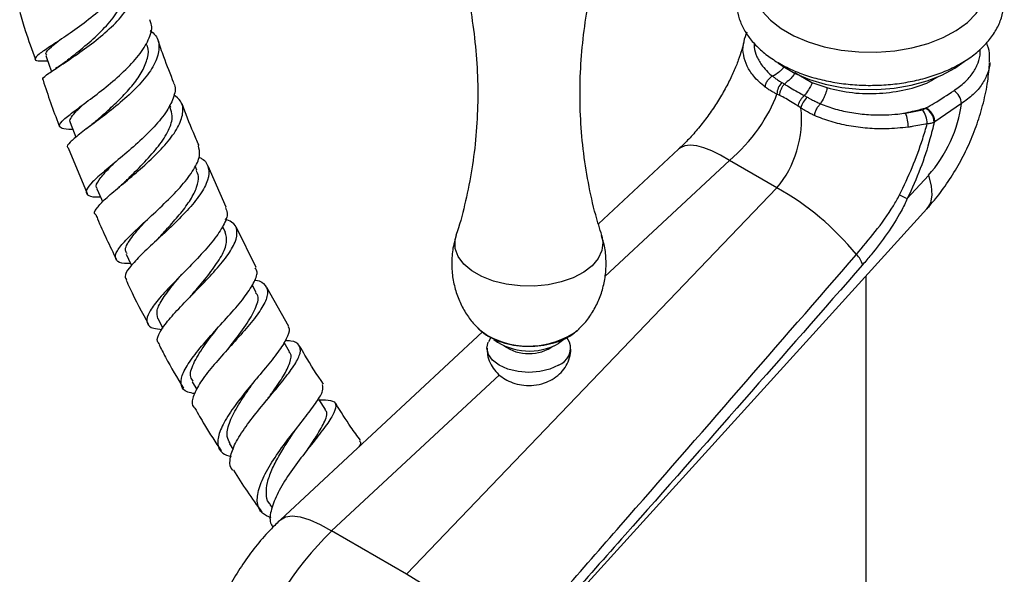
# Model space of a CAD drawing. Units: millimetres. Extents: x 34 to 2794, y 46 to 2085.
# Drawn here: x 2517 to 2646, y 696 to 768 of the extents above; entities that cross this region are included whole.
import ezdxf

# ---------------------------------------------------------------- set-up
doc = ezdxf.new("R2010")
doc.units = ezdxf.units.MM
doc.header["$LTSCALE"] = 10

msp = doc.modelspace()

# ---------------------------------------------------------------- linework, layer by layer
at = {"color": 7, "linetype": 'Continuous', "lineweight": 25}
for p, q in [((2522.08, 761.93), (2521.89, 761.8)), ((2618.74, 761.29), (2620.99, 759.99)), ((2620.99, 759.99), (2622.97, 759.31)), ((2536.98, 756.7), (2536.84, 757.07)), ((2619.56, 756.64), (2619.21, 756.88)), ((2635.9, 756.59), (2635.97, 756.64)), ((2640.59, 757.21), (2637.11, 754.84)), ((2637.11, 754.84), (2637.03, 754.79)), ((2526.11, 754.04), (2525.95, 753.93)), ((2523.55, 751.44), (2526.01, 745.44)), ((2603.53, 751.23), (2593.02, 741.45)), ((2616.41, 746.19), (2610.22, 749.76)), ((2540.41, 748.47), (2540.17, 749.04)), ((2544.24, 743.66), (2541.89, 749)), ((2633.5, 744.77), (2636.27, 747.81)), ((2567.88, 695.52), (2616.41, 746.19)), ((2580.43, 682.12), (2636.06, 743.42)), ((2544.14, 740.38), (2543.78, 741.12)), ((2548.19, 735.74), (2545.58, 740.96)), ((2628.05, 734.59), (2628.05, 655.73)), ((2548.18, 732.44), (2547.65, 733.45)), ((2552.44, 727.99), (2549.56, 733.1)), ((2535.28, 729.04), (2535.94, 727.78)), ((2577.82, 727.29), (2551.37, 702.67)), ((2578.93, 726.55), (2578.61, 725.99)), ((2589.24, 725.96), (2588.88, 726.57)), ((2590.28, 727.48), (2590.49, 727.68)), ((2552.53, 724.69), (2551.82, 725.92)), ((2539.79, 720.76), (2540.38, 719.74)), ((2544.68, 712.62), (2545.15, 711.9)), ((2555.16, 712.21), (2555.39, 712.51)), ((2549.97, 704.68), (2550.28, 704.23)), ((2567.88, 695.52), (2558.05, 701.2))]:
    msp.add_line(p, q, dxfattribs=at)
at = {"color": 8, "linetype": 'Continuous', "lineweight": 25}
for p, q in [((2610.22, 749.76), (2593.88, 734.55)), ((2580.04, 721.66), (2558.05, 701.2))]:
    msp.add_line(p, q, dxfattribs=at)
at = {"color": 7, "linetype": 'Continuous', "lineweight": 25, "flags": 128}
for points in [[(2613.26, 772.55), (2613.32, 771.98), (2613.73, 770.64), (2614.48, 769.35), (2615.57, 768.15), (2616.96, 767.05), (2618.62, 766.09), (2620.52, 765.29), (2622.61, 764.66), (2624.84, 764.23), (2627.16, 763.99), (2629.52, 763.97), (2631.85, 764.15), (2634.11, 764.53), (2636.24, 765.11), (2638.19, 765.87), (2639.92, 766.8), (2641.38, 767.86), (2642.54, 769.04), (2643.38, 770.31), (2643.88, 771.64), (2644.01, 772.55)], [(2520.61, 763.52), (2521.09, 762.14), (2521.34, 761.42)], [(2616.55, 762.55), (2617.17, 762.11), (2618.8, 761.17), (2620.67, 760.38), (2622.72, 759.76), (2624.91, 759.34), (2627.19, 759.11), (2629.5, 759.08), (2631.79, 759.26), (2634.01, 759.64), (2636.1, 760.21), (2638.02, 760.95), (2639.71, 761.86), (2640.96, 762.75)], [(2523.8, 754.73), (2524.33, 753.37), (2524.55, 752.81)], [(2527.3, 746.05), (2527.88, 744.7), (2528.04, 744.33)], [(2531.12, 737.49), (2531.76, 736.15), (2531.83, 735.99)], [(2588.71, 726.47), (2588.67, 726.43), (2587.8, 725.78)], [(2587.8, 722.92), (2586.66, 722.41), (2585.33, 722.1), (2583.91, 721.99), (2582.49, 722.1), (2581.16, 722.41), (2580.02, 722.92), (2579.15, 723.58), (2578.6, 724.34), (2578.41, 725.16), (2578.58, 725.96)], [(2557.24, 717.13), (2556.42, 718.39), (2556.33, 718.55)]]:
    msp.add_lwpolyline(points, dxfattribs=at)
at = {"color": 8, "linetype": 'Continuous', "lineweight": 25, "flags": 128}
for points in [[(2610.22, 749.76), (2609.02, 750.46), (2607.89, 751.02), (2606.84, 751.42), (2605.9, 751.67), (2605.06, 751.75), (2604.35, 751.66), (2603.77, 751.42), (2603.53, 751.23)], [(2636.27, 747.81), (2636.64, 746.44), (2636.73, 745.23), (2636.54, 744.22), (2636.07, 743.43), (2636.06, 743.42)], [(2593.46, 739.89), (2593.61, 739.01), (2593.48, 737.95), (2593.01, 736.92), (2592.2, 735.96), (2591.09, 735.11), (2589.73, 734.39), (2588.15, 733.84), (2586.42, 733.47), (2584.6, 733.29), (2582.76, 733.32), (2580.95, 733.54), (2579.26, 733.96), (2577.73, 734.56), (2576.43, 735.31), (2575.39, 736.19), (2574.66, 737.17), (2574.27, 738.22), (2574.23, 739.28), (2574.36, 739.9)], [(2577.31, 727.7), (2577.46, 727.55), (2578.5, 726.81)], [(2551.37, 702.67), (2552.02, 703.05), (2552.89, 703.18), (2553.95, 703.05), (2555.19, 702.68), (2556.56, 702.05), (2558.05, 701.2)]]:
    msp.add_lwpolyline(points, dxfattribs=at)
at = {"color": 7, "linetype": 'Continuous', "lineweight": 25}
for centre, radius, start, end in [((2618.67, 758.39), 2.26, 135.5711, 178.4711), ((2638.39, 757.08), 2.2, 3.3766, 56.3923), ((2622.1, 756.09), 2.6, 131.0608, 167.8812), ((2632.37, 754.38), 3.75, 3.2573, 33.0516), ((2634.85, 754.67), 2.18, 3.1163, 61.377), ((2627.54, 753.92), 6.1, 1.8894, 19.6962), ((2598.53, 714.27), 36.58, 39.3163, 60.7485), ((2657.64, 797.56), 58.05, 244.3205, 245.4297), ((2624.64, 735.23), 3.12, 15.8025, 45.3112), ((2583.95, 732.71), 7.93, 234.2303, 299.0396), ((2583.91, 730.15), 5.71, 235.0345, 304.9655), ((2586.94, 725.19), 2.43, 290.8225, 18.0471), ((2549.93, 663.5), 36.71, 34.1568, 60.7176)]:
    msp.add_arc(centre, radius, start, end, dxfattribs=at)
at = {"color": 8, "linetype": 'Continuous', "lineweight": 25}
msp.add_arc((2583.85, 736.48), 11.05, 241.0274, 305.5119, dxfattribs=at)
at = {"color": 7, "linetype": 'Continuous', "lineweight": 25}
for centre, major_axis, ratio, start_param, end_param in [((2609.56, 755.12), (6.54, 7.74), 0.418654, 4.341969, 5.47139), ((2612.35, 753.51), (2.37, 9.94), 0.694499, 4.063111, 5.192532), ((2634.07, 754.06), (4.51, 8.94), 0.536206, 4.23665, 5.323866), ((2563.26, 685.74), (13.23, 21.22), 0.55332, 1.143995, 2.012279)]:
    msp.add_ellipse(centre, major_axis=major_axis, ratio=ratio, start_param=start_param, end_param=end_param, dxfattribs=at)
for points, knots in [([(2531.43, 776.63), (2531.53, 776.38), (2531.86, 775.57), (2531.37, 773.91), (2530.07, 771.8), (2528.03, 769.68), (2525.61, 767.71), (2523.17, 766), (2521.06, 764.63), (2519.6, 763.64), (2519.03, 763.05), (2519.38, 762.79), (2520.38, 762.8), (2520.86, 762.8)], [0, 0, 0, 0, 0.041569, 0.137822, 0.234034, 0.330298, 0.426695, 0.523294, 0.620124, 0.717167, 0.814382, 0.911683, 1, 1, 1, 1]), ([(2613.07, 776.08), (2613.04, 776.05), (2612.59, 775.58), (2611.99, 774.54), (2611.32, 772.99), (2611.04, 771.39), (2611.08, 769.82), (2611.44, 768.3), (2612.09, 766.86), (2613.02, 765.5), (2614.24, 764.23), (2615.72, 763.08), (2617.44, 762.06), (2619.38, 761.19), (2621.48, 760.51), (2623.71, 760.01), (2626.02, 759.69), (2628.37, 759.58), (2630.73, 759.65), (2633.05, 759.92), (2635.3, 760.38), (2637.44, 761.03), (2639.43, 761.86), (2641.24, 762.87), (2642.84, 764.05), (2644.17, 765.39), (2645.19, 766.86), (2645.88, 768.42), (2646.21, 770.01), (2646.21, 771.59), (2645.9, 773.12), (2645.26, 774.56), (2644.68, 775.55), (2644.25, 776.01), (2644.2, 776.07)], [0, 0, 0, 0, 0.002029, 0.036271, 0.069406, 0.101299, 0.132275, 0.162899, 0.193651, 0.225098, 0.257553, 0.290983, 0.325076, 0.359456, 0.393816, 0.428076, 0.462237, 0.496337, 0.530427, 0.564557, 0.598776, 0.633144, 0.667716, 0.702521, 0.73752, 0.772431, 0.806786, 0.840083, 0.872129, 0.903194, 0.93385, 0.96455, 0.995882, 1, 1, 1, 1]), ([(2520.29, 760.3), (2520.23, 760.35), (2520.08, 760.51), (2520.9, 761.14), (2522.52, 762.21), (2524.75, 763.69), (2527.2, 765.48), (2529.54, 767.5), (2531.39, 769.63), (2532.51, 771.74), (2532.59, 773.65), (2532.21, 774.87), (2531.59, 775.33), (2531.56, 775.35)], [0, 0, 0, 0, 0.054893, 0.159484, 0.263871, 0.368111, 0.472269, 0.576423, 0.680665, 0.78508, 0.889747, 0.994703, 1, 1, 1, 1]), ([(2523.7, 763.09), (2523.72, 763.12), (2524.24, 763.55), (2525.76, 764.75), (2527.85, 766.63), (2529.73, 768.73), (2530.9, 770.84), (2531.31, 772.49), (2530.95, 773.28), (2530.84, 773.5)], [0, 0, 0, 0, 0.010096, 0.193398, 0.376596, 0.559836, 0.743349, 0.927291, 1, 1, 1, 1]), ([(2575.52, 772.85), (2575.65, 772.33), (2576.14, 770.4), (2576.69, 766.93), (2577.14, 762.49), (2577.26, 758.02), (2577.07, 753.57), (2576.57, 749.2), (2575.76, 744.98), (2575.01, 741.88), (2574.46, 740.25), (2574.34, 739.92)], [0, 0, 0, 0, 0.048832, 0.181491, 0.314495, 0.447281, 0.579399, 0.710379, 0.8398, 0.967267, 1, 1, 1, 1]), ([(2593.48, 739.93), (2593.2, 740.82), (2592.49, 743.07), (2591.66, 746.86), (2590.98, 751.24), (2590.62, 755.7), (2590.58, 760.17), (2590.86, 764.6), (2591.4, 768.86), (2591.99, 771.56), (2592.28, 772.86)], [0, 0, 0, 0, 0.0863383, 0.2183022, 0.351124, 0.484137, 0.6168116, 0.7487155, 0.8793559, 1, 1, 1, 1]), ([(2517.18, 769.18), (2517.42, 768.38), (2518.03, 766.33), (2518.79, 764.28), (2519.26, 763.02)], [0, 0, 0, 0, 0.389213, 1, 1, 1, 1]), ([(2524.15, 753.84), (2524.13, 753.84), (2523.39, 753.81), (2522.66, 753.91), (2522.22, 754.29), (2522.84, 755.06), (2524.3, 756.22), (2526.4, 757.76), (2528.8, 759.61), (2531.14, 761.66), (2533.08, 763.79), (2534.25, 765.84), (2534.64, 767.35), (2534.3, 768.02), (2534.22, 768.19)], [0, 0, 0, 0, 0.002305, 0.099262, 0.196366, 0.293528, 0.390664, 0.487688, 0.584534, 0.681153, 0.777525, 0.873683, 0.969682, 1, 1, 1, 1]), ([(2534.29, 766.79), (2534.54, 766.59), (2535.3, 765.96), (2535.56, 764.52), (2535.05, 762.59), (2533.62, 760.48), (2531.56, 758.36), (2529.19, 756.36), (2526.86, 754.6), (2524.9, 753.15), (2523.72, 752.12), (2523.26, 751.58), (2523.51, 751.46), (2523.54, 751.44)], [0, 0, 0, 0, 0.050572, 0.1553701, 0.2598693, 0.3640594, 0.4679577, 0.5716201, 0.675123, 0.7785524, 0.882005, 0.9855659, 1, 1, 1, 1]), ([(2612.49, 766.56), (2612.31, 766.17), (2612.12, 765.76), (2612.08, 765.32), (2612.08, 765.3)], [0, 0, 0, 0, 0.954208, 1, 1, 1, 1]), ([(2520.73, 763.55), (2520.67, 763.63), (2520.5, 763.86), (2521.07, 764.44), (2521.9, 765.13), (2522.21, 765.38)], [0, 0, 0, 0, 0.226507, 0.71755, 1, 1, 1, 1]), ([(2537.4, 759.92), (2536.94, 761.05), (2536.19, 762.92), (2535.56, 764.78), (2535.31, 765.51)], [0, 0, 0, 0, 0.609853, 1, 1, 1, 1]), ([(2612.1, 765.42), (2612.1, 765.41), (2612.03, 765.08), (2611.82, 764.26), (2611.37, 762.91), (2610.76, 761.39), (2609.98, 759.77), (2609.04, 758.08), (2607.96, 756.4), (2606.77, 754.77), (2605.52, 753.26), (2604.42, 752.08), (2603.76, 751.46), (2603.53, 751.23)], [0, 0, 0, 0, 0.000033, 0.096154, 0.194883, 0.296871, 0.401644, 0.508539, 0.61679, 0.725599, 0.834002, 0.941148, 1, 1, 1, 1]), ([(2644.26, 762.69), (2644.28, 762.95), (2644.32, 763.67), (2644.17, 764.51), (2643.93, 765.06), (2643.88, 765.17)], [0, 0, 0, 0, 0.3081, 0.856218, 1, 1, 1, 1]), ([(2527.24, 754.97), (2527.74, 755.41), (2528.77, 756.33), (2530.5, 757.95), (2532.1, 759.71), (2533.34, 761.49), (2533.99, 763.19), (2534.13, 764.4), (2533.83, 764.94), (2533.77, 765.05)], [0, 0, 0, 0, 0.151838, 0.313225, 0.47468, 0.636265, 0.798145, 0.960377, 1, 1, 1, 1]), ([(2523.67, 763.08), (2523.39, 762.86), (2522.88, 762.46), (2522.33, 762.09), (2522.08, 761.93)], [0, 0, 0, 0, 0.543997, 1, 1, 1, 1]), ([(2636.06, 743.42), (2636.44, 743.85), (2637.43, 744.98), (2638.88, 746.96), (2640.36, 749.37), (2641.63, 751.91), (2642.69, 754.56), (2643.51, 757.31), (2644.08, 760.01), (2644.22, 761.79), (2644.29, 762.61)], [0, 0, 0, 0, 0.081763, 0.213666, 0.344796, 0.476106, 0.608538, 0.74294, 0.88055, 1, 1, 1, 1]), ([(2615.8, 760.84), (2616.11, 761), (2616.56, 761.24), (2617.04, 761.65), (2617.26, 761.89), (2617.33, 762.02), (2617.35, 762.05)], [0, 0, 0, 0, 0.531107, 0.759079, 0.951836, 1, 1, 1, 1]), ([(2618.74, 761.29), (2618.74, 761.27), (2618.74, 761.22), (2618.69, 761.1), (2618.52, 760.81), (2618.08, 760.34), (2617.65, 759.98), (2617.4, 759.77)], [0, 0, 0, 0, 0.038271, 0.081607, 0.190186, 0.515492, 1, 1, 1, 1]), ([(2520.24, 760.28), (2520.88, 758.32), (2521.56, 756.27), (2522.4, 754.24), (2522.43, 754.15)], [0, 0, 0, 0, 0.958162, 1, 1, 1, 1]), ([(2614.88, 759.37), (2614.88, 759.38), (2614.89, 759.47), (2614.94, 759.73), (2615.11, 760.12), (2615.41, 760.55), (2615.66, 760.74), (2615.79, 760.84)], [0, 0, 0, 0, 0.018133, 0.1783171, 0.4522669, 0.7261317, 1, 1, 1, 1]), ([(2615.79, 760.84), (2615.79, 760.84), (2615.8, 760.84), (2615.8, 760.84), (2615.8, 760.84)], [0, 0, 0, 0, 0.500046, 1, 1, 1, 1]), ([(2615.8, 760.84), (2615.8, 760.84), (2615.84, 760.82), (2615.99, 760.69), (2616.3, 760.47), (2616.68, 760.2), (2616.96, 760.04), (2617.06, 759.98)], [0, 0, 0, 0, 0.000028, 0.084422, 0.402753, 0.767726, 1, 1, 1, 1]), ([(2537.34, 759.89), (2537.35, 759.88), (2537.68, 759.42), (2537.45, 758.19), (2536.59, 756.28), (2534.86, 754.17), (2532.68, 752.06), (2530.34, 750.06), (2528.21, 748.3), (2526.61, 746.88), (2525.79, 745.84), (2525.96, 745.22), (2526.68, 744.97), (2527.56, 744.99), (2527.76, 744.99)], [0, 0, 0, 0, 0.002997, 0.099256, 0.195463, 0.291727, 0.388142, 0.484778, 0.581659, 0.678789, 0.776128, 0.873635, 0.971231, 1, 1, 1, 1]), ([(2616.42, 758.45), (2616.29, 758.52), (2615.97, 758.69), (2615.51, 758.95), (2615.13, 759.2), (2614.93, 759.33), (2614.88, 759.37)], [0, 0, 0, 0, 0.225927, 0.582176, 0.894149, 1, 1, 1, 1]), ([(2617.06, 759.98), (2617.17, 759.91), (2617.29, 759.84), (2617.4, 759.77), (2617.4, 759.77)], [0, 0, 0, 0, 0.999886, 1, 1, 1, 1]), ([(2617.4, 759.77), (2617.4, 759.77), (2617.53, 759.69), (2617.93, 759.44), (2618.65, 759.01), (2619.4, 758.6), (2619.86, 758.34), (2620, 758.27), (2620, 758.27)], [0, 0, 0, 0, 0.000016, 0.161201, 0.500005, 0.85742, 0.999984, 1, 1, 1, 1]), ([(2620.99, 759.99), (2620.99, 759.97), (2620.99, 759.92), (2620.96, 759.79), (2620.84, 759.48), (2620.51, 758.93), (2620.19, 758.52), (2620, 758.27)], [0, 0, 0, 0, 0.038271, 0.081607, 0.190186, 0.515492, 1, 1, 1, 1]), ([(2622.97, 759.31), (2622.97, 759.23), (2622.96, 759.05), (2622.87, 758.73), (2622.75, 758.36), (2622.5, 757.81), (2622.27, 757.45), (2622.11, 757.2)], [0, 0, 0, 0, 0.110559, 0.238874, 0.39301, 0.575306, 1, 1, 1, 1]), ([(2635.98, 756.64), (2635.98, 756.64), (2636.33, 756.84), (2637.57, 757.58), (2638.76, 758.36), (2639.61, 758.91)], [0, 0, 0, 0, 0.000011, 0.28278, 1, 1, 1, 1]), ([(2527.14, 742.68), (2527.13, 742.69), (2526.85, 742.81), (2527.17, 743.4), (2528.12, 744.51), (2529.92, 746.04), (2532.12, 747.87), (2534.44, 749.91), (2536.5, 752.03), (2538.01, 754.1), (2538.68, 755.97), (2538.51, 757.46), (2537.7, 758.14), (2537.36, 758.42)], [0, 0, 0, 0, 0.001861, 0.104795, 0.207423, 0.309807, 0.41203, 0.514214, 0.616465, 0.718881, 0.821534, 0.924471, 1, 1, 1, 1]), ([(2616.78, 758.28), (2616.78, 758.28), (2616.66, 758.34), (2616.54, 758.4), (2616.42, 758.45)], [0, 0, 0, 0, 0.000927, 1, 1, 1, 1]), ([(2619.21, 756.88), (2619.1, 756.95), (2618.69, 757.22), (2618.01, 757.63), (2617.31, 758.02), (2616.91, 758.22), (2616.78, 758.28)], [0, 0, 0, 0, 0.142035, 0.499997, 0.839356, 1, 1, 1, 1]), ([(2620, 758.27), (2620, 758.27), (2620.13, 758.2), (2620.26, 758.12), (2620.4, 758.05)], [0, 0, 0, 0, 0.000114, 1, 1, 1, 1]), ([(2620.4, 758.05), (2620.52, 757.98), (2620.85, 757.8), (2621.37, 757.54), (2621.82, 757.33), (2622.06, 757.22), (2622.11, 757.2), (2622.11, 757.2)], [0, 0, 0, 0, 0.232276, 0.597244, 0.915575, 0.999972, 1, 1, 1, 1]), ([(2523.85, 754.75), (2523.82, 754.78), (2523.67, 754.94), (2523.92, 755.43), (2524.57, 756.22), (2525.33, 756.92), (2525.7, 757.25)], [0, 0, 0, 0, 0.068351, 0.387672, 0.706454, 1, 1, 1, 1]), ([(2531.17, 747.15), (2531.32, 747.3), (2532.03, 748.01), (2533.61, 749.57), (2535.46, 751.66), (2536.78, 753.74), (2537.34, 755.46), (2537.01, 756.32), (2536.88, 756.67)], [0, 0, 0, 0, 0.052449, 0.254774, 0.457086, 0.65969, 0.862787, 1, 1, 1, 1]), ([(2540.68, 751.73), (2540.43, 752.29), (2539.62, 754.1), (2538.94, 755.93), (2538.46, 757.19)], [0, 0, 0, 0, 0.309759, 1, 1, 1, 1]), ([(2621.33, 755.64), (2621.26, 755.68), (2621, 755.8), (2620.53, 756.05), (2620.01, 756.35), (2619.69, 756.56), (2619.56, 756.64)], [0, 0, 0, 0, 0.105852, 0.417823, 0.77407, 1, 1, 1, 1]), ([(2621.33, 755.64), (2621.33, 755.65), (2621.35, 755.75), (2621.41, 755.99), (2621.56, 756.4), (2621.81, 756.85), (2622.01, 757.08), (2622.11, 757.19)], [0, 0, 0, 0, 0.018133, 0.1783171, 0.4522669, 0.7261317, 1, 1, 1, 1]), ([(2622.11, 757.2), (2622.11, 757.2), (2622.11, 757.19), (2622.11, 757.19), (2622.11, 757.19)], [0, 0, 0, 0, 0.4999537, 1, 1, 1, 1]), ([(2622.11, 757.19), (2622.76, 756.95), (2624.05, 756.46), (2626.2, 756), (2628.43, 755.74), (2630.47, 755.71), (2632.09, 755.82), (2632.94, 755.93), (2633.27, 755.98), (2633.27, 755.98)], [0, 0, 0, 0, 0.194638, 0.389247, 0.582826, 0.776406, 0.910921, 0.999995, 1, 1, 1, 1]), ([(2635.97, 756.64), (2635.47, 756.49), (2634.59, 756.24), (2633.67, 756.06), (2633.28, 755.98)], [0, 0, 0, 0, 0.580584, 1, 1, 1, 1]), ([(2633.29, 755.98), (2633.43, 756), (2634.19, 756.12), (2634.92, 756.28), (2635.51, 756.42)], [0, 0, 0, 0, 0.191864, 1, 1, 1, 1]), ([(2635.9, 756.59), (2635.84, 756.55), (2635.73, 756.49), (2635.59, 756.44), (2635.51, 756.42)], [0, 0, 0, 0, 0.4724634, 1, 1, 1, 1]), ([(2527.28, 755.01), (2527.08, 754.83), (2526.71, 754.5), (2526.29, 754.19), (2526.11, 754.04)], [0, 0, 0, 0, 0.554759, 1, 1, 1, 1]), ([(2633.63, 754.13), (2632.68, 754.03), (2630.92, 753.86), (2628.26, 753.95), (2625.82, 754.27), (2623.45, 754.82), (2622.04, 755.36), (2621.33, 755.64)], [0, 0, 0, 0, 0.224075, 0.414534, 0.610583, 0.802468, 1, 1, 1, 1]), ([(2632.49, 745.25), (2633.06, 746.45), (2634.22, 748.87), (2635.36, 752.03), (2635.92, 753.93), (2636.11, 754.59)], [0, 0, 0, 0, 0.389125, 0.787887, 1, 1, 1, 1]), ([(2637.03, 754.79), (2636.85, 754.06), (2636.36, 752.04), (2635.27, 748.66), (2634.1, 746.08), (2633.5, 744.77)], [0, 0, 0, 0, 0.220623, 0.605185, 1, 1, 1, 1]), ([(2636.11, 754.59), (2635.46, 754.44), (2634.64, 754.27), (2633.8, 754.15), (2633.63, 754.13)], [0, 0, 0, 0, 0.806221, 1, 1, 1, 1]), ([(2636.11, 754.59), (2636.29, 754.61), (2636.64, 754.65), (2636.9, 754.75), (2637.03, 754.79)], [0, 0, 0, 0, 0.528407, 1, 1, 1, 1]), ([(2531.72, 736.23), (2531.44, 736.24), (2530.49, 736.25), (2529.75, 736.62), (2529.62, 737.43), (2530.46, 738.68), (2532.05, 740.31), (2534.15, 742.24), (2536.42, 744.36), (2538.51, 746.52), (2540.07, 748.57), (2540.91, 750.37), (2540.7, 751.27), (2540.61, 751.7)], [0, 0, 0, 0, 0.0405, 0.137972, 0.235544, 0.333106, 0.430548, 0.527803, 0.624811, 0.721548, 0.818019, 0.914259, 1, 1, 1, 1]), ([(2540.65, 750.18), (2540.79, 750.12), (2541.53, 749.8), (2542.02, 748.81), (2541.96, 747.23), (2540.92, 745.31), (2539.19, 743.21), (2537.03, 741.06), (2534.8, 739), (2532.82, 737.15), (2531.45, 735.64), (2530.83, 734.6), (2531.1, 734.25), (2531.21, 734.11)], [0, 0, 0, 0, 0.022705, 0.125115, 0.227256, 0.329091, 0.430607, 0.53184, 0.632841, 0.733707, 0.834541, 0.935478, 1, 1, 1, 1]), ([(2527.37, 746.08), (2527.33, 746.12), (2527.06, 746.36), (2527.52, 747.17), (2528.42, 748.28), (2529.34, 749.19), (2529.66, 749.5)], [0, 0, 0, 0, 0.07078, 0.4405, 0.809242, 1, 1, 1, 1]), ([(2535.31, 739.51), (2535.79, 740.03), (2536.79, 741.11), (2538.33, 742.87), (2539.63, 744.64), (2540.46, 746.29), (2540.73, 747.58), (2540.44, 748.2), (2540.33, 748.44)], [0, 0, 0, 0, 0.164946, 0.346001, 0.527161, 0.708652, 0.890548, 1, 1, 1, 1]), ([(2531.15, 747.13), (2530.99, 746.98), (2530.67, 746.67), (2530.3, 746.36), (2530.11, 746.2)], [0, 0, 0, 0, 0.4955005, 1, 1, 1, 1]), ([(2626.83, 737.45), (2627.66, 738.43), (2629.33, 740.42), (2631.29, 743.06), (2632.22, 744.76), (2632.49, 745.25)], [0, 0, 0, 0, 0.411182, 0.832717, 1, 1, 1, 1]), ([(2633.5, 744.77), (2633.25, 744.22), (2632.49, 742.62), (2630.87, 740.12), (2629.12, 737.8), (2628.01, 736.51), (2627.64, 736.08)], [0, 0, 0, 0, 0.170446, 0.495582, 0.831017, 1, 1, 1, 1]), ([(2544.13, 743.61), (2544.24, 743.38), (2544.54, 742.75), (2543.97, 741.29), (2542.68, 739.36), (2540.77, 737.21), (2538.61, 735), (2536.53, 732.89), (2534.86, 731.01), (2533.86, 729.47), (2533.78, 728.37), (2534.43, 727.75), (2535.43, 727.65), (2535.83, 727.62)], [0, 0, 0, 0, 0.05859, 0.155447, 0.252343, 0.349396, 0.446678, 0.544247, 0.642108, 0.740262, 0.838651, 0.937211, 1, 1, 1, 1]), ([(2527.15, 742.69), (2527.22, 742.5), (2528.03, 740.51), (2528.99, 738.56), (2529.86, 736.79)], [0, 0, 0, 0, 0.094459, 1, 1, 1, 1]), ([(2535.53, 725.65), (2535.41, 725.77), (2535.06, 726.14), (2535.48, 727.23), (2536.64, 728.85), (2538.45, 730.81), (2540.58, 732.96), (2542.68, 735.16), (2544.43, 737.25), (2545.55, 739.11), (2545.77, 740.62), (2545.3, 741.62), (2544.42, 741.94), (2544.12, 742.06)], [0, 0, 0, 0, 0.052045, 0.151889, 0.251397, 0.350643, 0.44976, 0.548869, 0.6481, 0.747545, 0.847276, 0.947321, 1, 1, 1, 1]), ([(2531.27, 737.55), (2531.17, 737.68), (2530.84, 738.1), (2531.6, 739.38), (2532.73, 740.77), (2533.61, 741.71), (2533.78, 741.9)], [0, 0, 0, 0, 0.171494, 0.541212, 0.909681, 1, 1, 1, 1]), ([(2535.33, 739.54), (2535.22, 739.42), (2535, 739.19), (2534.74, 738.94), (2534.6, 738.81)], [0, 0, 0, 0, 0.497481, 1, 1, 1, 1]), ([(2539.78, 732.18), (2540.02, 732.47), (2540.84, 733.45), (2542.32, 735.22), (2543.71, 737.28), (2544.47, 739.07), (2544.23, 739.94), (2544.11, 740.37)], [0, 0, 0, 0, 0.09391, 0.323305, 0.552983, 0.783211, 1, 1, 1, 1]), ([(2574.4, 739.91), (2574.28, 739.54), (2573.95, 738.51), (2573.76, 736.77), (2573.83, 734.78), (2574.21, 732.9), (2574.84, 731.17), (2575.7, 729.62), (2576.54, 728.47), (2577.14, 727.9), (2577.33, 727.72)], [0, 0, 0, 0, 0.088676, 0.244037, 0.394038, 0.538368, 0.677345, 0.811149, 0.939757, 1, 1, 1, 1]), ([(2590.42, 727.66), (2590.69, 727.91), (2591.39, 728.59), (2592.29, 729.89), (2593.13, 731.5), (2593.71, 733.26), (2594.03, 735.14), (2594.04, 737.07), (2593.83, 738.7), (2593.52, 739.61), (2593.41, 739.92)], [0, 0, 0, 0, 0.084513, 0.218879, 0.355558, 0.493776, 0.632931, 0.78312, 0.92798, 1, 1, 1, 1]), ([(2580.52, 684.35), (2585.67, 690.22), (2601.19, 707.89), (2616.57, 725.61), (2626.83, 737.45)], [0, 0, 0, 0, 0.332082, 1, 1, 1, 1]), ([(2540.14, 719.2), (2539.8, 719.25), (2538.86, 719.41), (2538.26, 720.19), (2538.34, 721.51), (2539.32, 723.28), (2540.96, 725.38), (2542.98, 727.65), (2545.06, 729.93), (2546.85, 732.06), (2548, 733.88), (2548.43, 735.1), (2548.13, 735.54), (2548.04, 735.67)], [0, 0, 0, 0, 0.057127, 0.158223, 0.259346, 0.36037, 0.461197, 0.561736, 0.661957, 0.761838, 0.861406, 0.960717, 1, 1, 1, 1]), ([(2627.64, 736.08), (2617.3, 724.28), (2601.81, 706.62), (2586.17, 689.01), (2580.98, 683.16)], [0, 0, 0, 0, 0.667904, 1, 1, 1, 1]), ([(2535.3, 729.06), (2535.22, 729.39), (2535.03, 730.07), (2535.88, 731.66), (2537.11, 733.3), (2538.08, 734.43), (2538.43, 734.85)], [0, 0, 0, 0, 0.267873, 0.551521, 0.834274, 1, 1, 1, 1]), ([(2531.12, 734.07), (2531.29, 733.72), (2532.19, 731.76), (2533.22, 729.85), (2534.07, 728.28)], [0, 0, 0, 0, 0.182026, 1, 1, 1, 1]), ([(2547.96, 734.09), (2548.01, 734.08), (2548.76, 733.99), (2549.45, 733.44), (2549.82, 732.35), (2549.19, 730.77), (2547.82, 728.84), (2545.93, 726.67), (2543.86, 724.39), (2541.94, 722.18), (2540.47, 720.17), (2539.79, 718.56), (2539.69, 717.61), (2540.1, 717.34), (2540.15, 717.31)], [0, 0, 0, 0, 0.007382, 0.106269, 0.204909, 0.303242, 0.401255, 0.498949, 0.596379, 0.693618, 0.790791, 0.888022, 0.985455, 1, 1, 1, 1]), ([(2539.77, 732.17), (2539.71, 732.1), (2539.58, 731.96), (2539.44, 731.81), (2539.36, 731.73)], [0, 0, 0, 0, 0.499143, 1, 1, 1, 1]), ([(2544.53, 725.12), (2544.77, 725.43), (2545.64, 726.57), (2547.13, 728.52), (2548.24, 730.61), (2548.59, 731.91), (2548.16, 732.33), (2548.09, 732.4)], [0, 0, 0, 0, 0.103271, 0.382741, 0.662793, 0.943783, 1, 1, 1, 1]), ([(2539.93, 720.83), (2539.79, 721), (2539.36, 721.54), (2539.86, 723.09), (2541.17, 725.29), (2542.45, 726.94), (2543.08, 727.75)], [0, 0, 0, 0, 0.136508, 0.428799, 0.719888, 1, 1, 1, 1]), ([(2552.35, 727.94), (2552.37, 727.93), (2552.65, 727.69), (2552.36, 726.78), (2551.48, 725.19), (2549.88, 723.15), (2547.96, 720.88), (2546, 718.49), (2544.35, 716.19), (2543.28, 714.13), (2543.03, 712.49), (2543.52, 711.39), (2544.48, 711.08), (2544.88, 710.96)], [0, 0, 0, 0, 0.0065609, 0.1076135, 0.2086824, 0.3098908, 0.4113601, 0.513156, 0.6153239, 0.7178502, 0.8207063, 0.9238238, 1, 1, 1, 1]), ([(2577.34, 727.68), (2577.63, 727.42), (2578.03, 727.06), (2578.51, 726.77), (2578.65, 726.69)], [0, 0, 0, 0, 0.714856, 1, 1, 1, 1]), ([(2578.65, 726.69), (2578.89, 726.56), (2579.54, 726.21), (2580.75, 725.79), (2582.29, 725.47), (2583.88, 725.37), (2585.48, 725.47), (2587.03, 725.77), (2588.46, 726.29), (2589.54, 726.85), (2590.04, 727.31), (2590.2, 727.46)], [0, 0, 0, 0, 0.06901, 0.193098, 0.316745, 0.439952, 0.563215, 0.687257, 0.812917, 0.94109, 1, 1, 1, 1]), ([(2535.45, 725.61), (2535.72, 725.07), (2536.71, 723.13), (2537.83, 721.26), (2538.64, 719.91)], [0, 0, 0, 0, 0.278212, 1, 1, 1, 1]), ([(2545.17, 709.15), (2545.16, 709.16), (2544.72, 709.42), (2544.67, 710.43), (2545.09, 712.15), (2546.37, 714.3), (2548.12, 716.62), (2550.09, 718.98), (2551.93, 721.2), (2553.34, 723.11), (2554.07, 724.61), (2553.9, 725.62), (2553.15, 726.1), (2552.22, 726.14), (2551.95, 726.15)], [0, 0, 0, 0, 0.003695, 0.099993, 0.195868, 0.291389, 0.38668, 0.481868, 0.577105, 0.672498, 0.768142, 0.864081, 0.960346, 1, 1, 1, 1]), ([(2556.99, 720.44), (2556.15, 721.68), (2555.07, 723.3), (2554.12, 725.01), (2553.9, 725.4)], [0, 0, 0, 0, 0.769816, 1, 1, 1, 1]), ([(2578.44, 725.18), (2578.45, 724.88), (2578.45, 724.2), (2578.8, 723.22), (2579.37, 722.29), (2580.12, 721.52), (2581.03, 720.93), (2582.08, 720.5), (2583.29, 720.26), (2584.61, 720.27), (2585.88, 720.52), (2586.63, 720.9), (2586.97, 721.06)], [0, 0, 0, 0, 0.077613, 0.177412, 0.272125, 0.364915, 0.459011, 0.557937, 0.664412, 0.778321, 0.900827, 1, 1, 1, 1]), ([(2586.97, 721.06), (2587.3, 721.29), (2587.95, 721.72), (2588.69, 722.61), (2589.19, 723.63), (2589.43, 724.52), (2589.38, 725.03), (2589.37, 725.17)], [0, 0, 0, 0, 0.239552, 0.465483, 0.690294, 0.915467, 1, 1, 1, 1]), ([(2544.52, 725.12), (2544.51, 725.1), (2544.48, 725.07), (2544.45, 725.03), (2544.43, 725.01)], [0, 0, 0, 0, 0.499951, 1, 1, 1, 1]), ([(2549.54, 718.3), (2549.81, 718.69), (2550.63, 719.84), (2551.84, 721.58), (2552.65, 723.29), (2552.88, 724.31), (2552.52, 724.61), (2552.47, 724.66)], [0, 0, 0, 0, 0.136527, 0.40698, 0.67801, 0.949838, 1, 1, 1, 1]), ([(2544.78, 712.67), (2544.61, 712.95), (2544.19, 713.63), (2544.56, 715.29), (2545.6, 717.4), (2546.9, 719.35), (2547.71, 720.49), (2547.98, 720.86)], [0, 0, 0, 0, 0.169818, 0.408424, 0.646174, 0.882943, 1, 1, 1, 1]), ([(2547.98, 720.87), (2548.02, 720.92), (2548.08, 721.01), (2548.17, 721.11), (2548.21, 721.16)], [0, 0, 0, 0, 0.499692, 1, 1, 1, 1]), ([(2550.13, 702.93), (2549.71, 703.1), (2548.74, 703.49), (2548.21, 704.8), (2548.41, 706.68), (2549.43, 708.96), (2551.02, 711.45), (2552.89, 713.94), (2554.73, 716.25), (2556.18, 718.18), (2557.03, 719.61), (2556.92, 720.13), (2556.87, 720.36)], [0, 0, 0, 0, 0.078191, 0.183128, 0.28799, 0.392644, 0.496988, 0.600974, 0.704561, 0.80776, 0.910599, 1, 1, 1, 1]), ([(2549.62, 718.41), (2549.63, 718.42), (2549.67, 718.48), (2549.72, 718.55), (2549.76, 718.6)], [0, 0, 0, 0, 0.215324, 1, 1, 1, 1]), ([(2556.44, 718.37), (2556.99, 718.38), (2558.11, 718.4), (2558.72, 717.85), (2558.5, 716.79), (2557.48, 715.19), (2555.89, 713.14), (2554.03, 710.79), (2552.23, 708.31), (2550.79, 705.89), (2550.03, 703.76), (2549.88, 702.33), (2550.3, 701.83), (2550.39, 701.71)], [0, 0, 0, 0, 0.094756, 0.19303, 0.291031, 0.388713, 0.486079, 0.58315, 0.679996, 0.776718, 0.873465, 0.970383, 1, 1, 1, 1]), ([(2561.86, 713.06), (2561.43, 713.64), (2560.28, 715.19), (2559.25, 716.86), (2558.61, 717.91)], [0, 0, 0, 0, 0.373387, 1, 1, 1, 1]), ([(2540.14, 717.3), (2540.55, 716.57), (2541.63, 714.65), (2542.84, 712.83), (2543.59, 711.7)], [0, 0, 0, 0, 0.382265, 1, 1, 1, 1]), ([(2554.84, 711.76), (2555.27, 712.41), (2556.28, 713.9), (2557.24, 715.68), (2557.61, 716.79), (2557.21, 717.04), (2557.15, 717.08)], [0, 0, 0, 0, 0.259753, 0.597886, 0.93721, 1, 1, 1, 1]), ([(2553.2, 714.27), (2553.28, 714.39), (2553.42, 714.59), (2553.59, 714.82), (2553.67, 714.91)], [0, 0, 0, 0, 0.564517, 1, 1, 1, 1]), ([(2550.01, 704.7), (2549.94, 704.77), (2549.59, 705.12), (2549.45, 706.07), (2549.58, 707.51), (2550.18, 709.19), (2551.1, 710.97), (2552.17, 712.72), (2552.87, 713.76), (2553.19, 714.24)], [0, 0, 0, 0, 0.039462, 0.204896, 0.369935, 0.534435, 0.69843, 0.861867, 1, 1, 1, 1]), ([(2561.72, 712.95), (2561.8, 712.88), (2561.94, 712.75), (2561.72, 712.37), (2561.64, 712.24)], [0, 0, 0, 0, 0.634146, 1, 1, 1, 1]), ([(2545.21, 709.17), (2545.79, 708.24), (2546.97, 706.35), (2548.27, 704.57), (2548.93, 703.67)], [0, 0, 0, 0, 0.4933749, 1, 1, 1, 1]), ([(2551.37, 702.67), (2550.96, 702.28), (2549.89, 701.25), (2548.28, 699.42), (2546.59, 697.17), (2545.09, 694.77), (2543.8, 692.32), (2543.14, 690.64), (2542.82, 689.84)], [0, 0, 0, 0, 0.108655, 0.288964, 0.468282, 0.648415, 0.830797, 1, 1, 1, 1])]:
    msp.add_open_spline(points, degree=3, knots=knots, dxfattribs=at)
at = {"color": 8, "linetype": 'Continuous', "lineweight": 25}
for points, knots in [([(2614.88, 759.37), (2614.34, 759.84), (2613.35, 760.7), (2612.44, 762.13), (2612.01, 763.53), (2611.91, 764.64), (2612.1, 765.25), (2612.14, 765.4)], [0, 0, 0, 0, 0.2627647, 0.4825436, 0.70876, 0.9284139, 1, 1, 1, 1]), ([(2613.45, 765.12), (2613.44, 764.95), (2613.41, 764.36), (2613.75, 763.34), (2614.39, 762.25), (2615.12, 761.42), (2615.6, 761), (2615.79, 760.84)], [0, 0, 0, 0, 0.106224, 0.384367, 0.670306, 0.865744, 1, 1, 1, 1]), ([(2639.61, 758.91), (2640.1, 759.27), (2641.09, 760), (2642.15, 761.24), (2642.82, 762.54), (2643.09, 763.59), (2643.07, 764.2), (2643.06, 764.35)], [0, 0, 0, 0, 0.234434, 0.468854, 0.695791, 0.922729, 1, 1, 1, 1]), ([(2644.3, 762.61), (2644.3, 762.61), (2644.34, 762.13), (2644.04, 761.15), (2643.36, 759.74), (2642.21, 758.38), (2641.14, 757.6), (2640.59, 757.21)], [0, 0, 0, 0, 0.000806, 0.2429, 0.491976, 0.742168, 1, 1, 1, 1]), ([(2622.97, 759.31), (2624.07, 759.05), (2626.27, 758.53), (2629.9, 758.47), (2633.35, 758.97), (2635.99, 759.77), (2637.12, 760.51), (2637.48, 760.74)], [0, 0, 0, 0, 0.224771, 0.449541, 0.674312, 0.899082, 1, 1, 1, 1])]:
    msp.add_open_spline(points, degree=3, knots=knots, dxfattribs=at)
at = {"color": 7, "linetype": 'Continuous', "lineweight": 25}
for points in [[(2616.78, 758.28), (2616.79, 758.41), (2616.8, 758.67), (2616.94, 759.08), (2617.14, 759.46), (2617.31, 759.67), (2617.4, 759.77)], [(2619.21, 756.88), (2619.24, 757), (2619.29, 757.24), (2619.47, 757.62), (2619.71, 757.98), (2619.9, 758.17), (2620, 758.27)], [(2637.11, 754.84), (2637.09, 755.01), (2637.06, 755.35), (2636.79, 755.89), (2636.42, 756.36), (2636.12, 756.54), (2635.97, 756.64)]]:
    msp.add_open_spline(points, degree=3, dxfattribs=at)

doc.saveas('drawing.dxf')
